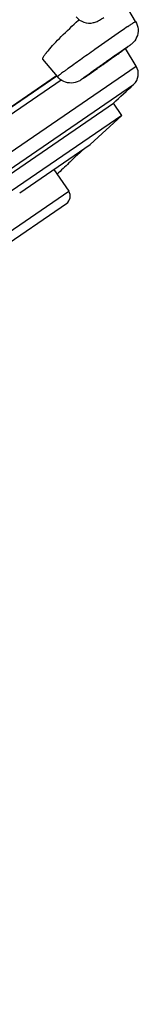
# Model space of a CAD drawing. Units: millimetres. Extents: x 2517 to 3431, y -433 to 861.
# Drawn here: x 3405 to 3409, y 787 to 821 of the extents above; entities that cross this region are included whole.
import ezdxf

# ---------------------------------------------------------------- set-up
doc = ezdxf.new("R2010")
doc.units = ezdxf.units.MM
doc.header["$LTSCALE"] = 19.36
for name, color, linetype in [('MSBR-80', 7, 'CONTINUOUS'), ('MSBR-81', 7, 'CONTINUOUS'), ('MSBR-88', 7, 'CONTINUOUS'), ('MSBR-90', 7, 'CONTINUOUS')]:
    doc.layers.add(name, color=color, linetype=linetype)

msp = doc.modelspace()

# ---------------------------------------------------------------- linework, layer by layer
at = {"layer": 'MSBR-80', "color": 7, "linetype": 'Continuous'}
for p, q in [((3402.875, 816.304), (3406.374, 818.701)), ((3402.876, 816.303), (3406.375, 818.7))]:
    msp.add_line(p, q, dxfattribs=at)
at = {"layer": 'MSBR-81', "color": 7, "linetype": 'Continuous'}
for p, q in [((3409.084, 820.556), (3408.7, 821.192)), ((3407.128, 820.594), (3407.139, 820.604)), ((3407.139, 820.604), (3407.15, 820.613)), ((3406.404, 818.665), (3405.912, 819.265))]:
    msp.add_line(p, q, dxfattribs=at)
for centre, radius, start, end in [((3366.035, 878.844), 73.012, 305.4166, 305.58762), ((3378.179, 861.878), 52.148, 305.5848, 305.7245), ((3363.325, 882.402), 77.481, 304.89009, 305.00801), ((3397.668, 832.824), 17.171, 304.1877, 304.4185), ((3390.168, 843.757), 30.429, 304.4321, 304.6549), ((3390.4, 843.431), 30.028, 304.4339, 304.6447), ((3376.577, 863.397), 54.312, 304.6675, 304.8911)]:
    msp.add_arc(centre, radius, start, end, dxfattribs=at)
for points, knots in [([(3406.096, 819.564), (3406.158, 819.638), (3406.302, 819.797), (3406.642, 820.145), (3406.926, 820.412), (3407.128, 820.594)], [0, 0, 0, 0, 0.198471, 0.440742, 1, 1, 1, 1]), ([(3407.046, 820.708), (3407.117, 820.626), (3407.306, 820.499), (3407.58, 820.488), (3407.754, 820.548), (3407.872, 820.611), (3407.946, 820.66), (3407.995, 820.692)], [0, 0, 0, 0, 0.310741, 0.616689, 0.745994, 0.832779, 1, 1, 1, 1]), ([(3408.822, 820.384), (3408.748, 820.333), (3408.37, 820.072), (3407.995, 819.809), (3407.694, 819.596)], [0, 0, 0, 0, 0.197013, 1, 1, 1, 1]), ([(3408.822, 820.384), (3408.842, 820.397), (3408.879, 820.423), (3408.931, 820.458), (3408.976, 820.488), (3409.013, 820.513), (3409.042, 820.532), (3409.061, 820.544), (3409.073, 820.551), (3409.078, 820.554), (3409.081, 820.556), (3409.083, 820.557), (3409.084, 820.556)], [0, 0, 0, 0, 0.228149, 0.429114, 0.60137, 0.743611, 0.855094, 0.935173, 0.963277, 0.983398, 0.995556, 1, 1, 1, 1]), ([(3409.084, 820.556), (3409.132, 820.476), (3409.191, 820.289), (3409.144, 820.007), (3409.01, 819.824), (3408.911, 819.75), (3408.881, 819.728)], [0, 0, 0, 0, 0.300534, 0.600654, 0.883238, 1, 1, 1, 1]), ([(3407.694, 819.596), (3407.609, 819.536), (3407.442, 819.418), (3407.201, 819.246), (3406.98, 819.088), (3406.812, 818.968), (3406.694, 818.882), (3406.619, 818.828), (3406.555, 818.781), (3406.502, 818.742), (3406.465, 818.714), (3406.441, 818.696), (3406.428, 818.685), (3406.418, 818.677), (3406.41, 818.671), (3406.407, 818.668), (3406.404, 818.665), (3406.404, 818.665)], [0, 0, 0, 0, 0.196704, 0.384989, 0.557884, 0.708987, 0.774583, 0.832707, 0.882829, 0.924469, 0.957263, 0.970237, 0.980888, 0.989197, 0.995151, 0.998738, 1, 1, 1, 1]), ([(3408.75, 819.647), (3408.777, 819.665), (3408.815, 819.691), (3408.86, 819.722), (3408.884, 819.737), (3408.9, 819.748), (3408.909, 819.753), (3408.912, 819.755), (3408.918, 819.757), (3408.906, 819.748), (3408.898, 819.74), (3408.876, 819.724), (3408.851, 819.705), (3408.817, 819.68), (3408.777, 819.651), (3408.712, 819.604), (3408.618, 819.536), (3408.491, 819.445), (3408.297, 819.306), (3407.956, 819.065), (3407.662, 818.859), (3407.471, 818.727)], [0, 0, 0, 0, 0.05002, 0.069021, 0.083665, 0.093873, 0.097292, 0.099582, 0.100829, 0.104289, 0.11228, 0.124731, 0.141548, 0.16258, 0.187643, 0.216532, 0.284725, 0.364808, 0.454014, 0.64725, 1, 1, 1, 1]), ([(3407.479, 818.752), (3407.699, 818.91), (3408.121, 819.209), (3408.545, 819.507), (3408.75, 819.647)], [0, 0, 0, 0, 0.521529, 1, 1, 1, 1]), ([(3408.881, 819.728), (3408.866, 819.716), (3408.782, 819.654), (3408.697, 819.593), (3408.628, 819.543)], [0, 0, 0, 0, 0.186233, 1, 1, 1, 1]), ([(3405.912, 819.265), (3405.905, 819.274), (3405.91, 819.3), (3405.924, 819.33), (3405.954, 819.383), (3406.011, 819.462), (3406.064, 819.528), (3406.096, 819.564)], [0, 0, 0, 0, 0.09733, 0.181813, 0.292992, 0.59534, 1, 1, 1, 1]), ([(3408.394, 819.391), (3408.363, 819.37), (3408.295, 819.323), (3408.184, 819.246), (3408.062, 819.16), (3407.958, 819.086), (3407.878, 819.029), (3407.824, 818.991), (3407.776, 818.956), (3407.735, 818.927), (3407.706, 818.905), (3407.687, 818.891), (3407.676, 818.883), (3407.668, 818.877), (3407.661, 818.872), (3407.659, 818.869), (3407.656, 818.868), (3407.657, 818.867)], [0, 0, 0, 0, 0.122363, 0.276531, 0.447424, 0.618291, 0.698445, 0.772397, 0.838342, 0.894637, 0.939915, 0.958051, 0.973045, 0.984796, 0.993219, 0.998285, 1, 1, 1, 1]), ([(3407.736, 818.92), (3407.767, 818.941), (3407.835, 818.988), (3407.946, 819.065), (3408.068, 819.151), (3408.172, 819.225), (3408.251, 819.282), (3408.305, 819.32), (3408.353, 819.355), (3408.394, 819.384), (3408.424, 819.406), (3408.443, 819.42), (3408.454, 819.428), (3408.462, 819.434), (3408.469, 819.439), (3408.471, 819.442), (3408.474, 819.443), (3408.474, 819.444)], [0, 0, 0, 0, 0.122243, 0.276249, 0.44698, 0.617728, 0.697852, 0.771798, 0.837767, 0.894116, 0.93948, 0.957671, 0.972727, 0.984548, 0.993049, 0.998198, 1, 1, 1, 1]), ([(3408.474, 819.444), (3408.473, 819.444), (3408.471, 819.442), (3408.467, 819.441), (3408.461, 819.436), (3408.452, 819.431), (3408.441, 819.423), (3408.421, 819.41), (3408.405, 819.399), (3408.394, 819.391)], [0, 0, 0, 0, 0.016299, 0.064531, 0.1446, 0.256123, 0.398641, 0.571093, 1, 1, 1, 1]), ([(3407.657, 818.867), (3407.657, 818.867), (3407.659, 818.869), (3407.663, 818.87), (3407.67, 818.875), (3407.678, 818.88), (3407.69, 818.888), (3407.709, 818.901), (3407.725, 818.912), (3407.736, 818.92)], [0, 0, 0, 0, 0.017045, 0.065823, 0.146214, 0.25784, 0.40024, 0.572358, 1, 1, 1, 1]), ([(3407.242, 818.571), (3407.21, 818.55), (3407.104, 818.481), (3406.886, 818.424), (3406.612, 818.478), (3406.462, 818.594), (3406.404, 818.665)], [0, 0, 0, 0, 0.124271, 0.409208, 0.704297, 1, 1, 1, 1]), ([(3407.237, 818.568), (3407.23, 818.563), (3407.198, 818.544), (3407.232, 818.57), (3407.241, 818.577)], [0, 0, 0, 0, 0.432186, 1, 1, 1, 1]), ([(3407.38, 818.664), (3407.365, 818.654), (3407.317, 818.621), (3407.269, 818.589), (3407.237, 818.568)], [0, 0, 0, 0, 0.331036, 1, 1, 1, 1]), ([(3407.241, 818.577), (3407.253, 818.586), (3407.332, 818.645), (3407.412, 818.703), (3407.479, 818.752)], [0, 0, 0, 0, 0.158908, 1, 1, 1, 1]), ([(3407.316, 818.621), (3407.309, 818.616), (3407.285, 818.599), (3407.26, 818.582), (3407.242, 818.571)], [0, 0, 0, 0, 0.282071, 1, 1, 1, 1])]:
    msp.add_open_spline(points, degree=3, knots=knots, dxfattribs=at)
at = {"layer": 'MSBR-88', "color": 7, "linetype": 'Continuous'}
for p, q in [((3409.105, 819.023), (3408.739, 819.623)), ((3362.393, 787.021), (3409.105, 819.023)), ((3402.884, 816.29), (3406.385, 818.688)), ((3363.009, 786.876), (3409.019, 818.396)), ((3406.538, 818.544), (3402.955, 816.09))]:
    msp.add_line(p, q, dxfattribs=at)
for centre, radius, start, end in [((3408.679, 818.762), 0.5, 312.8697, 31.4137), ((3101.34, 1149.849), 452.247, 312.74986, 312.86967)]:
    msp.add_arc(centre, radius, start, end, dxfattribs=at)
at = {"layer": 'MSBR-90', "color": 7, "linetype": 'Continuous'}
for p, q in [((3363.859, 787.291), (3408.325, 817.753)), ((3408.611, 817.336), (3408.325, 817.753)), ((3408.611, 817.336), (3364.144, 786.874)), ((3408.611, 817.336), (3407.533, 816.343)), ((3405.113, 814.686), (3407.533, 816.343)), ((3407.074, 815.966), (3407.341, 816.212)), ((3407.074, 815.966), (3407.044, 816.009)), ((3406.28, 815.485), (3406.795, 814.733)), ((3401.35, 811.003), (3406.795, 814.733)), ((3401.347, 810.637), (3406.717, 814.316))]:
    msp.add_line(p, q, dxfattribs=at)
msp.add_arc((3406.547, 814.564), 0.3, 304.4137, 34.4137, dxfattribs=at)
msp.add_open_spline([(3407.074, 815.966), (3406.985, 815.877), (3406.758, 815.662), (3406.53, 815.449), (3406.392, 815.322)], degree=3, knots=[0, 0, 0, 0, 0.401221, 1, 1, 1, 1], dxfattribs=at)

doc.saveas('drawing.dxf')
